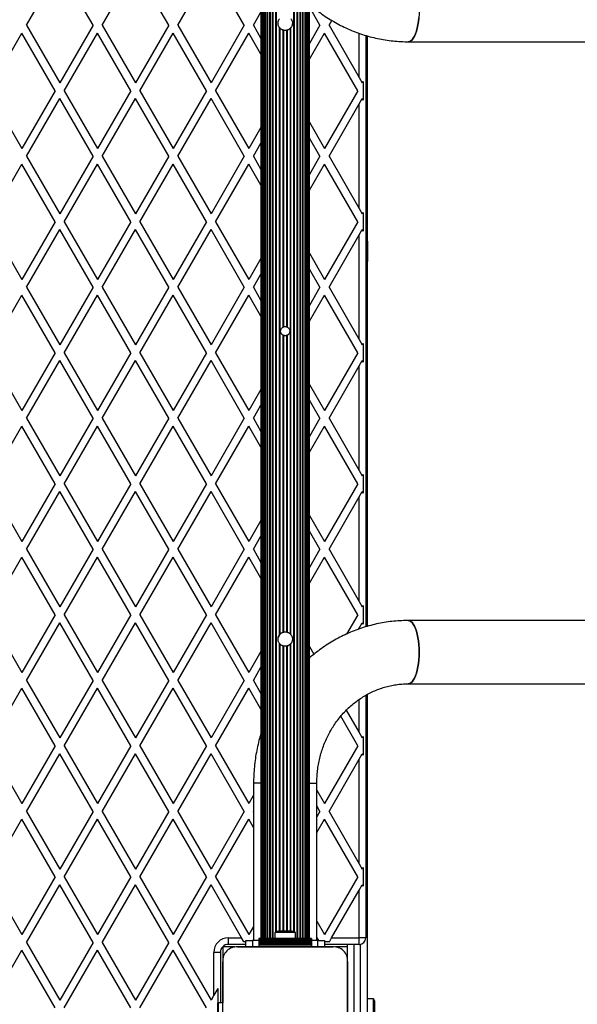
# Model space of a CAD drawing. Units: millimetres. Extents: x 1509 to 16517, y 650 to 13609.
# Drawn here: x 11079 to 11505, y 9265 to 10017 of the extents above; entities that cross this region are included whole.
import ezdxf

# ---------------------------------------------------------------- set-up
doc = ezdxf.new("R2010")
doc.units = ezdxf.units.MM

msp = doc.modelspace()

# ---------------------------------------------------------------- linework, layer by layer
at = {"color": 7, "linetype": 'Continuous', "lineweight": 25, "ltscale": 50}
for p, q in [((11263.28, 10242.36), (11263.28, 9315.36)), ((11263.49, 10242.36), (11263.49, 9315.36)), ((11264.12, 10242.36), (11264.12, 9315.36)), ((11265.14, 10242.36), (11265.14, 9315.36)), ((11266.54, 10242.36), (11266.54, 9315.36)), ((11268.29, 10242.36), (11268.29, 9315.36)), ((11270.33, 10242.36), (11270.33, 9315.36)), ((11293.23, 9315.36), (11293.23, 10242.36)), ((11295.27, 9315.36), (11295.27, 10242.36)), ((11297.01, 9315.36), (11297.01, 10242.36)), ((11298.42, 9315.36), (11298.42, 10242.36)), ((11299.44, 9315.36), (11299.44, 10242.36)), ((11300.07, 9315.36), (11300.07, 10242.36)), ((11300.28, 9315.36), (11300.28, 10242.36)), ((11084.29, 10012.36), (11109.69, 10056.36)), ((11135.09, 10012.36), (11109.69, 10056.36)), ((11142.02, 10012.36), (11167.42, 10056.36)), ((11192.83, 10012.36), (11167.42, 10056.36)), ((11199.76, 10012.36), (11225.16, 10056.36)), ((11250.56, 10012.36), (11225.16, 10056.36)), ((11308.3, 10012.36), (11300.28, 10026.25)), ((11257.49, 10012.36), (11263.28, 10022.39)), ((11084.29, 10012.36), (11109.69, 9968.36)), ((11135.09, 10012.36), (11109.69, 9968.36)), ((11142.02, 10012.36), (11167.42, 9968.36)), ((11192.83, 10012.36), (11167.42, 9968.36)), ((11199.76, 10012.36), (11225.16, 9968.36)), ((11250.56, 10012.36), (11225.16, 9968.36)), ((11257.49, 10012.36), (11263.28, 10002.33)), ((11277.36, 9547.13), (11277.36, 10010.59)), ((11277.83, 9547.69), (11277.83, 10010.03)), ((11285.72, 9547.69), (11285.72, 10010.03)), ((11286.2, 9547.13), (11286.2, 10010.59)), ((11308.3, 10012.36), (11300.28, 9998.47)), ((11315.23, 10012.36), (11317.32, 10015.99)), ((11315.23, 10012.36), (11338.28, 9972.43)), ((11055.42, 9962.36), (11080.82, 10006.36)), ((11106.23, 9962.36), (11080.82, 10006.36)), ((11113.15, 9962.36), (11138.56, 10006.36)), ((11163.96, 9962.36), (11138.56, 10006.36)), ((11170.89, 9962.36), (11196.29, 10006.36)), ((11221.7, 9962.36), (11196.29, 10006.36)), ((11228.62, 9962.36), (11254.03, 10006.36)), ((11263.28, 9990.33), (11254.03, 10006.36)), ((11280.13, 9781.95), (11280.13, 10008.61)), ((11280.62, 9782.16), (11280.62, 10008.48)), ((11282.94, 9782.16), (11282.94, 10008.48)), ((11283.43, 9781.95), (11283.43, 10008.61)), ((11300.28, 9986.47), (11311.76, 10006.36)), ((11337.17, 9962.36), (11311.76, 10006.36)), ((11343.28, 10004.5), (11343.28, 9553.22)), ((11344.28, 10004.21), (11344.28, 9553.5)), ((11375.75, 9999.71), (14332.89, 9999.71)), ((11338.28, 9972.43), (11340.63, 9968.36)), ((11341.28, 9969.49), (11340.63, 9968.36)), ((11341.28, 9969.49), (11341.28, 9955.23)), ((11055.42, 9962.36), (11080.82, 9918.36)), ((11106.23, 9962.36), (11080.82, 9918.36)), ((11113.15, 9962.36), (11138.56, 9918.36)), ((11163.96, 9962.36), (11138.56, 9918.36)), ((11170.89, 9962.36), (11196.29, 9918.36)), ((11221.7, 9962.36), (11196.29, 9918.36)), ((11228.62, 9962.36), (11254.03, 9918.36)), ((11337.17, 9962.36), (11311.76, 9918.36)), ((11084.29, 9912.36), (11109.69, 9956.36)), ((11135.09, 9912.36), (11109.69, 9956.36)), ((11142.02, 9912.36), (11167.42, 9956.36)), ((11192.83, 9912.36), (11167.42, 9956.36)), ((11199.76, 9912.36), (11225.16, 9956.36)), ((11250.56, 9912.36), (11225.16, 9956.36)), ((11315.23, 9912.36), (11338.28, 9952.29)), ((11338.28, 9952.29), (11340.63, 9956.36)), ((11338.28, 9872.43), (11338.28, 9952.29)), ((11341.28, 9955.23), (11340.63, 9956.36)), ((11263.28, 9934.39), (11254.03, 9918.36)), ((11300.28, 9938.25), (11311.76, 9918.36)), ((11257.49, 9912.36), (11263.28, 9922.39)), ((11308.3, 9912.36), (11300.28, 9926.25)), ((11084.29, 9912.36), (11109.69, 9868.36)), ((11135.09, 9912.36), (11109.69, 9868.36)), ((11142.02, 9912.36), (11167.42, 9868.36)), ((11192.83, 9912.36), (11167.42, 9868.36)), ((11199.76, 9912.36), (11225.16, 9868.36)), ((11250.56, 9912.36), (11225.16, 9868.36)), ((11257.49, 9912.36), (11263.28, 9902.33)), ((11308.3, 9912.36), (11300.28, 9898.47)), ((11315.23, 9912.36), (11338.28, 9872.43)), ((11055.42, 9862.36), (11080.82, 9906.36)), ((11106.23, 9862.36), (11080.82, 9906.36)), ((11113.15, 9862.36), (11138.56, 9906.36)), ((11163.96, 9862.36), (11138.56, 9906.36)), ((11170.89, 9862.36), (11196.29, 9906.36)), ((11221.7, 9862.36), (11196.29, 9906.36)), ((11228.62, 9862.36), (11254.03, 9906.36)), ((11263.28, 9890.33), (11254.03, 9906.36)), ((11300.28, 9886.47), (11311.76, 9906.36)), ((11337.17, 9862.36), (11311.76, 9906.36)), ((11338.28, 9872.43), (11340.63, 9868.36)), ((11341.28, 9869.49), (11340.63, 9868.36)), ((11341.28, 9869.49), (11341.28, 9855.23)), ((11055.42, 9862.36), (11080.82, 9818.36)), ((11106.23, 9862.36), (11080.82, 9818.36)), ((11113.15, 9862.36), (11138.56, 9818.36)), ((11163.96, 9862.36), (11138.56, 9818.36)), ((11170.89, 9862.36), (11196.29, 9818.36)), ((11221.7, 9862.36), (11196.29, 9818.36)), ((11228.62, 9862.36), (11254.03, 9818.36)), ((11337.17, 9862.36), (11311.76, 9818.36)), ((11084.29, 9812.36), (11109.69, 9856.36)), ((11135.09, 9812.36), (11109.69, 9856.36)), ((11142.02, 9812.36), (11167.42, 9856.36)), ((11192.83, 9812.36), (11167.42, 9856.36)), ((11199.76, 9812.36), (11225.16, 9856.36)), ((11250.56, 9812.36), (11225.16, 9856.36)), ((11315.23, 9812.36), (11338.28, 9852.29)), ((11338.28, 9852.29), (11340.63, 9856.36)), ((11338.28, 9772.43), (11338.28, 9852.29)), ((11341.28, 9855.23), (11340.63, 9856.36)), ((11344.98, 9847.36), (11344.28, 9848.06)), ((11344.98, 9836.99), (11344.98, 9847.36)), ((11300.28, 9838.25), (11311.76, 9818.36)), ((11344.98, 9832.36), (11344.98, 9836.99)), ((11263.28, 9834.39), (11254.03, 9818.36)), ((11344.28, 9831.66), (11344.98, 9832.36)), ((11257.49, 9812.36), (11263.28, 9822.39)), ((11308.3, 9812.36), (11300.28, 9826.25)), ((11084.29, 9812.36), (11109.69, 9768.36)), ((11135.09, 9812.36), (11109.69, 9768.36)), ((11142.02, 9812.36), (11167.42, 9768.36)), ((11192.83, 9812.36), (11167.42, 9768.36)), ((11199.76, 9812.36), (11225.16, 9768.36)), ((11250.56, 9812.36), (11225.16, 9768.36)), ((11257.49, 9812.36), (11263.28, 9802.33)), ((11308.3, 9812.36), (11300.28, 9798.47)), ((11315.23, 9812.36), (11338.28, 9772.43)), ((11055.42, 9762.36), (11080.82, 9806.36)), ((11106.23, 9762.36), (11080.82, 9806.36)), ((11113.15, 9762.36), (11138.56, 9806.36)), ((11163.96, 9762.36), (11138.56, 9806.36)), ((11170.89, 9762.36), (11196.29, 9806.36)), ((11221.7, 9762.36), (11196.29, 9806.36)), ((11228.62, 9762.36), (11254.03, 9806.36)), ((11263.28, 9790.33), (11254.03, 9806.36)), ((11300.28, 9786.47), (11311.76, 9806.36)), ((11337.17, 9762.36), (11311.76, 9806.36)), ((11280.13, 9549.11), (11280.13, 9775.77)), ((11280.62, 9549.24), (11280.62, 9775.56)), ((11282.94, 9549.24), (11282.94, 9775.56)), ((11283.43, 9549.11), (11283.43, 9775.77)), ((11338.28, 9772.43), (11340.63, 9768.36)), ((11341.28, 9769.49), (11340.63, 9768.36)), ((11341.28, 9769.49), (11341.28, 9755.23)), ((11055.42, 9762.36), (11080.82, 9718.36)), ((11106.23, 9762.36), (11080.82, 9718.36)), ((11113.15, 9762.36), (11138.56, 9718.36)), ((11163.96, 9762.36), (11138.56, 9718.36)), ((11170.89, 9762.36), (11196.29, 9718.36)), ((11221.7, 9762.36), (11196.29, 9718.36)), ((11228.62, 9762.36), (11254.03, 9718.36)), ((11337.17, 9762.36), (11311.76, 9718.36)), ((11084.29, 9712.36), (11109.69, 9756.36)), ((11135.09, 9712.36), (11109.69, 9756.36)), ((11142.02, 9712.36), (11167.42, 9756.36)), ((11192.83, 9712.36), (11167.42, 9756.36)), ((11199.76, 9712.36), (11225.16, 9756.36)), ((11250.56, 9712.36), (11225.16, 9756.36)), ((11338.28, 9752.29), (11340.63, 9756.36)), ((11341.28, 9755.23), (11340.63, 9756.36)), ((11315.23, 9712.36), (11338.28, 9752.29)), ((11338.28, 9672.43), (11338.28, 9752.29)), ((11263.28, 9734.39), (11254.03, 9718.36)), ((11300.28, 9738.25), (11311.76, 9718.36)), ((11308.3, 9712.36), (11300.28, 9726.25)), ((11257.49, 9712.36), (11263.28, 9722.39)), ((11084.29, 9712.36), (11109.69, 9668.36)), ((11135.09, 9712.36), (11109.69, 9668.36)), ((11142.02, 9712.36), (11167.42, 9668.36)), ((11192.83, 9712.36), (11167.42, 9668.36)), ((11199.76, 9712.36), (11225.16, 9668.36)), ((11250.56, 9712.36), (11225.16, 9668.36)), ((11257.49, 9712.36), (11263.28, 9702.33)), ((11308.3, 9712.36), (11300.28, 9698.47)), ((11315.23, 9712.36), (11338.28, 9672.43)), ((11055.42, 9662.36), (11080.82, 9706.36)), ((11106.23, 9662.36), (11080.82, 9706.36)), ((11113.15, 9662.36), (11138.56, 9706.36)), ((11163.96, 9662.36), (11138.56, 9706.36)), ((11170.89, 9662.36), (11196.29, 9706.36)), ((11221.7, 9662.36), (11196.29, 9706.36)), ((11228.62, 9662.36), (11254.03, 9706.36)), ((11263.28, 9690.33), (11254.03, 9706.36)), ((11300.28, 9686.47), (11311.76, 9706.36)), ((11337.17, 9662.36), (11311.76, 9706.36)), ((11338.28, 9672.43), (11340.63, 9668.36)), ((11341.28, 9669.49), (11340.63, 9668.36)), ((11341.28, 9669.49), (11341.28, 9655.23)), ((11055.42, 9662.36), (11080.82, 9618.36)), ((11106.23, 9662.36), (11080.82, 9618.36)), ((11084.29, 9612.36), (11109.69, 9656.36)), ((11135.09, 9612.36), (11109.69, 9656.36)), ((11113.15, 9662.36), (11138.56, 9618.36)), ((11163.96, 9662.36), (11138.56, 9618.36)), ((11142.02, 9612.36), (11167.42, 9656.36)), ((11192.83, 9612.36), (11167.42, 9656.36)), ((11170.89, 9662.36), (11196.29, 9618.36)), ((11221.7, 9662.36), (11196.29, 9618.36)), ((11199.76, 9612.36), (11225.16, 9656.36)), ((11250.56, 9612.36), (11225.16, 9656.36)), ((11228.62, 9662.36), (11254.03, 9618.36)), ((11337.17, 9662.36), (11311.76, 9618.36)), ((11338.28, 9652.29), (11340.63, 9656.36)), ((11341.28, 9655.23), (11340.63, 9656.36)), ((11315.23, 9612.36), (11338.28, 9652.29)), ((11338.28, 9572.43), (11338.28, 9652.29)), ((11263.28, 9634.39), (11254.03, 9618.36)), ((11300.28, 9638.25), (11311.76, 9618.36)), ((11308.3, 9612.36), (11300.28, 9626.25)), ((11257.49, 9612.36), (11263.28, 9622.39)), ((11084.29, 9612.36), (11109.69, 9568.36)), ((11135.09, 9612.36), (11109.69, 9568.36)), ((11142.02, 9612.36), (11167.42, 9568.36)), ((11192.83, 9612.36), (11167.42, 9568.36)), ((11199.76, 9612.36), (11225.16, 9568.36)), ((11250.56, 9612.36), (11225.16, 9568.36)), ((11257.49, 9612.36), (11263.28, 9602.33)), ((11308.3, 9612.36), (11300.28, 9598.47)), ((11315.23, 9612.36), (11338.28, 9572.43)), ((11055.42, 9562.36), (11080.82, 9606.36)), ((11106.23, 9562.36), (11080.82, 9606.36)), ((11113.15, 9562.36), (11138.56, 9606.36)), ((11163.96, 9562.36), (11138.56, 9606.36)), ((11170.89, 9562.36), (11196.29, 9606.36)), ((11221.7, 9562.36), (11196.29, 9606.36)), ((11228.62, 9562.36), (11254.03, 9606.36)), ((11263.28, 9590.33), (11254.03, 9606.36)), ((11300.28, 9586.47), (11311.76, 9606.36)), ((11337.17, 9562.36), (11311.76, 9606.36)), ((11338.28, 9572.43), (11340.63, 9568.36)), ((11341.28, 9569.49), (11340.63, 9568.36)), ((11341.28, 9569.49), (11341.28, 9555.23)), ((11055.42, 9562.36), (11080.82, 9518.36)), ((11106.23, 9562.36), (11080.82, 9518.36)), ((11113.15, 9562.36), (11138.56, 9518.36)), ((11163.96, 9562.36), (11138.56, 9518.36)), ((11170.89, 9562.36), (11196.29, 9518.36)), ((11221.7, 9562.36), (11196.29, 9518.36)), ((11228.62, 9562.36), (11254.03, 9518.36)), ((11337.17, 9562.36), (11328.7, 9547.7)), ((11084.29, 9512.36), (11109.69, 9556.36)), ((11135.09, 9512.36), (11109.69, 9556.36)), ((11142.02, 9512.36), (11167.42, 9556.36)), ((11192.83, 9512.36), (11167.42, 9556.36)), ((11199.76, 9512.36), (11225.16, 9556.36)), ((11250.56, 9512.36), (11225.16, 9556.36)), ((11337.77, 9551.41), (11338.28, 9552.29)), ((11338.28, 9552.29), (11340.63, 9556.36)), ((11341.28, 9555.23), (11340.63, 9556.36)), ((14332.89, 9558.01), (11375.75, 9558.01)), ((11276.57, 9545.41), (11277.89, 9547.69)), ((11300.28, 9538.25), (11303.75, 9532.24)), ((11263.28, 9534.39), (11254.03, 9518.36)), ((11257.49, 9512.36), (11263.28, 9522.39)), ((11055.42, 9462.36), (11080.82, 9506.36)), ((11106.23, 9462.36), (11080.82, 9506.36)), ((11084.29, 9512.36), (11109.69, 9468.36)), ((11135.09, 9512.36), (11109.69, 9468.36)), ((11113.15, 9462.36), (11138.56, 9506.36)), ((11163.96, 9462.36), (11138.56, 9506.36)), ((11142.02, 9512.36), (11167.42, 9468.36)), ((11192.83, 9512.36), (11167.42, 9468.36)), ((11170.89, 9462.36), (11196.29, 9506.36)), ((11221.7, 9462.36), (11196.29, 9506.36)), ((11199.76, 9512.36), (11225.16, 9468.36)), ((11250.56, 9512.36), (11225.16, 9468.36)), ((11228.62, 9462.36), (11254.03, 9506.36)), ((11263.28, 9490.33), (11254.03, 9506.36)), ((11257.49, 9512.36), (11263.28, 9502.33)), ((11375.75, 9509.71), (14332.89, 9509.71)), ((11343.28, 9500.95), (11343.28, 9315.86)), ((11344.28, 9501.53), (11344.28, 9021.19)), ((11337.17, 9462.36), (11324.15, 9484.91)), ((11328.4, 9489.53), (11338.28, 9472.43)), ((11338.28, 9472.43), (11340.63, 9468.36)), ((11341.28, 9469.49), (11340.63, 9468.36)), ((11341.28, 9469.49), (11341.28, 9455.23)), ((11055.42, 9462.36), (11080.82, 9418.36)), ((11106.23, 9462.36), (11080.82, 9418.36)), ((11113.15, 9462.36), (11138.56, 9418.36)), ((11163.96, 9462.36), (11138.56, 9418.36)), ((11170.89, 9462.36), (11196.29, 9418.36)), ((11221.7, 9462.36), (11196.29, 9418.36)), ((11228.62, 9462.36), (11254.03, 9418.36)), ((11337.17, 9462.36), (11311.76, 9418.36)), ((11084.29, 9412.36), (11109.69, 9456.36)), ((11135.09, 9412.36), (11109.69, 9456.36)), ((11142.02, 9412.36), (11167.42, 9456.36)), ((11192.83, 9412.36), (11167.42, 9456.36)), ((11199.76, 9412.36), (11225.16, 9456.36)), ((11250.56, 9412.36), (11225.16, 9456.36)), ((11338.28, 9452.29), (11340.63, 9456.36)), ((11341.28, 9455.23), (11340.63, 9456.36)), ((11315.23, 9412.36), (11338.28, 9452.29)), ((11338.28, 9372.43), (11338.28, 9452.29)), ((11257.63, 9433.86), (11257.63, 9313.86)), ((11305.93, 9313.86), (11305.93, 9433.86)), ((11257.63, 9424.6), (11254.03, 9418.36)), ((11305.93, 9428.46), (11311.76, 9418.36)), ((11308.3, 9412.36), (11305.93, 9416.46)), ((11084.29, 9412.36), (11109.69, 9368.36)), ((11135.09, 9412.36), (11109.69, 9368.36)), ((11142.02, 9412.36), (11167.42, 9368.36)), ((11192.83, 9412.36), (11167.42, 9368.36)), ((11199.76, 9412.36), (11225.16, 9368.36)), ((11250.56, 9412.36), (11225.16, 9368.36)), ((11257.49, 9412.36), (11257.63, 9412.6)), ((11257.49, 9412.36), (11257.63, 9412.12)), ((11308.3, 9412.36), (11305.93, 9408.26)), ((11315.23, 9412.36), (11338.28, 9372.43)), ((11055.42, 9362.36), (11080.82, 9406.36)), ((11106.23, 9362.36), (11080.82, 9406.36)), ((11113.15, 9362.36), (11138.56, 9406.36)), ((11163.96, 9362.36), (11138.56, 9406.36)), ((11170.89, 9362.36), (11196.29, 9406.36)), ((11221.7, 9362.36), (11196.29, 9406.36)), ((11228.62, 9362.36), (11254.03, 9406.36)), ((11257.63, 9400.12), (11254.03, 9406.36)), ((11305.93, 9396.26), (11311.76, 9406.36)), ((11337.17, 9362.36), (11311.76, 9406.36)), ((11338.28, 9372.43), (11340.63, 9368.36)), ((11341.28, 9369.49), (11340.63, 9368.36)), ((11341.28, 9369.49), (11341.28, 9355.23)), ((11055.42, 9362.36), (11080.82, 9318.36)), ((11106.23, 9362.36), (11080.82, 9318.36)), ((11084.29, 9312.36), (11109.69, 9356.36)), ((11135.09, 9312.36), (11109.69, 9356.36)), ((11113.15, 9362.36), (11138.56, 9318.36)), ((11163.96, 9362.36), (11138.56, 9318.36)), ((11142.02, 9312.36), (11167.42, 9356.36)), ((11192.83, 9312.36), (11167.42, 9356.36)), ((11170.89, 9362.36), (11196.29, 9318.36)), ((11221.7, 9362.36), (11196.29, 9318.36)), ((11199.76, 9312.36), (11225.16, 9356.36)), ((11248.54, 9315.86), (11225.16, 9356.36)), ((11228.62, 9362.36), (11254.03, 9318.36)), ((11337.17, 9362.36), (11311.76, 9318.36)), ((11338.28, 9352.29), (11340.63, 9356.36)), ((11341.28, 9355.23), (11340.63, 9356.36)), ((11317.25, 9315.86), (11338.28, 9352.29)), ((11338.28, 9315.86), (11338.28, 9352.29)), ((11305.93, 9328.46), (11311.76, 9318.36)), ((11257.63, 9324.6), (11254.03, 9318.36)), ((11273.88, 9319.86), (11273.88, 9315.36)), ((11289.68, 9319.86), (11273.88, 9319.86)), ((11286.78, 9320.86), (11276.78, 9320.86)), ((11289.68, 9315.36), (11289.68, 9319.86)), ((11084.29, 9312.36), (11109.69, 9268.36)), ((11135.09, 9312.36), (11109.69, 9268.36)), ((11142.02, 9312.36), (11167.42, 9268.36)), ((11192.83, 9312.36), (11167.42, 9268.36)), ((11199.76, 9312.36), (11225.16, 9268.36)), ((11238.38, 9310.86), (11238.38, 9315.86)), ((11238.38, 9315.86), (11248.54, 9315.86)), ((11251.78, 9310.86), (11238.38, 9310.86)), ((11250.27, 9312.86), (11248.54, 9315.86)), ((11251.78, 9312.86), (11250.27, 9312.86)), ((11251.78, 9308.86), (11251.78, 9313.86)), ((11251.78, 9313.86), (11256.78, 9313.86)), ((11256.78, 9313.86), (11256.78, 9308.86)), ((11261.78, 9313.86), (11256.78, 9313.86)), ((11301.78, 9315.36), (11261.78, 9315.36)), ((11261.78, 9315.36), (11261.78, 9315.1)), ((11301.78, 9315.1), (11261.78, 9315.1)), ((11261.78, 9315.1), (11261.78, 9314.19)), ((11301.78, 9314.19), (11261.78, 9314.19)), ((11261.78, 9314.19), (11261.78, 9314.12)), ((11301.78, 9314.12), (11261.78, 9314.12)), ((11261.78, 9314.12), (11261.78, 9313.21)), ((11301.78, 9313.21), (11261.78, 9313.21)), ((11261.78, 9313.21), (11261.78, 9313.14)), ((11301.78, 9313.14), (11261.78, 9313.14)), ((11261.78, 9313.14), (11261.78, 9312.23)), ((11301.78, 9312.23), (11261.78, 9312.23)), ((11261.78, 9312.23), (11261.78, 9312.16)), ((11301.78, 9312.16), (11261.78, 9312.16)), ((11261.78, 9312.16), (11261.78, 9311.35)), ((11301.78, 9311.35), (11261.78, 9311.35)), ((11261.78, 9311.35), (11261.78, 9311.12)), ((11301.78, 9311.12), (11261.78, 9311.12)), ((11261.78, 9311.12), (11261.78, 9310.21)), ((11301.78, 9315.36), (11301.78, 9315.1)), ((11301.78, 9315.1), (11301.78, 9314.19)), ((11301.78, 9314.19), (11301.78, 9314.12)), ((11301.78, 9314.12), (11301.78, 9313.21)), ((11306.78, 9313.86), (11301.78, 9313.86)), ((11301.78, 9313.21), (11301.78, 9313.14)), ((11301.78, 9313.14), (11301.78, 9312.23)), ((11301.78, 9312.23), (11301.78, 9312.16)), ((11301.78, 9312.16), (11301.78, 9311.35)), ((11301.78, 9311.35), (11301.78, 9311.12)), ((11301.78, 9311.12), (11301.78, 9310.21)), ((11306.28, 9315.86), (11305.93, 9316.46)), ((11307.43, 9313.86), (11306.28, 9315.86)), ((11306.78, 9308.86), (11306.78, 9313.86)), ((11306.78, 9313.86), (11311.78, 9313.86)), ((11311.78, 9313.86), (11311.78, 9308.86)), ((11315.51, 9312.86), (11311.78, 9312.86)), ((11338.28, 9310.86), (11311.78, 9310.86)), ((11315.51, 9312.86), (11317.25, 9315.86)), ((11317.25, 9315.86), (11338.28, 9315.86)), ((11329.28, 9299.72), (11329.28, 9310.86)), ((11343.28, 9315.86), (11338.28, 9315.86)), ((11338.28, 9310.86), (11338.28, 9315.86)), ((11055.42, 9262.36), (11080.82, 9306.36)), ((11106.23, 9262.36), (11080.82, 9306.36)), ((11113.15, 9262.36), (11138.56, 9306.36)), ((11163.96, 9262.36), (11138.56, 9306.36)), ((11170.89, 9262.36), (11196.29, 9306.36)), ((11221.7, 9262.36), (11196.29, 9306.36)), ((11227.28, 9272.03), (11227.28, 9304.76)), ((11232.28, 9304.76), (11227.28, 9304.76)), ((11232.28, 9304.76), (11232.28, 9266.36)), ((11234.28, 9308.86), (11234.28, 9299.8)), ((11243.43, 9308.86), (11234.28, 9308.86)), ((11251.78, 9308.86), (11245.41, 9308.86)), ((11245.42, 9308.86), (11318.14, 9308.86)), ((11256.78, 9308.86), (11251.78, 9308.86)), ((11261.78, 9308.86), (11256.78, 9308.86)), ((11301.78, 9310.21), (11261.78, 9310.21)), ((11261.78, 9310.21), (11261.78, 9308.86)), ((11301.78, 9308.86), (11261.78, 9308.86)), ((11274.78, 9308.86), (11274.78, 9308.86)), ((11277.78, 9308.86), (11277.78, 9308.86)), ((11285.78, 9308.86), (11285.78, 9308.86)), ((11301.78, 9310.21), (11301.78, 9308.86)), ((11306.78, 9308.86), (11301.78, 9308.86)), ((11311.78, 9308.86), (11306.78, 9308.86)), ((11318.14, 9308.86), (11311.78, 9308.86)), ((11329.28, 9308.86), (11320.14, 9308.86)), ((11234.28, 9297.62), (11234.28, 9266.36)), ((11234.28, 9225), (11234.28, 9297.61)), ((11329.28, 9225), (11329.28, 9297.72)), ((11329.28, 9297.72), (11329.28, 9225)), ((11230.28, 9277.23), (11227.28, 9272.03)), ((11230.28, 9277.23), (11230.28, 9266.36)), ((11227.28, 9272.03), (11225.16, 9268.36)), ((11230.07, 9266.36), (11230.07, 9256.36)), ((11230.07, 9266.36), (11230.5, 9266.36)), ((11230.5, 9266.36), (11230.5, 9256.36)), ((11234.28, 9266.36), (11230.5, 9266.36)), ((11349.28, 9269.26), (11344.28, 9269.26)), ((11349.28, 9253.46), (11349.28, 9269.26)), ((11350.28, 9256.36), (11350.28, 9266.36))]:
    msp.add_line(p, q, dxfattribs=at)
at = {"color": 8, "linetype": 'Continuous', "lineweight": 25, "ltscale": 50}
for p, q in [((11265.13, 9315.36), (11265.13, 10242.36)), ((11266.37, 9315.36), (11266.37, 10242.36)), ((11267.99, 9315.36), (11267.99, 10242.36)), ((11269.95, 9315.36), (11269.95, 10242.36)), ((11272.21, 9315.36), (11272.21, 10242.36)), ((11272.63, 9315.36), (11272.63, 10242.36)), ((11290.93, 9315.36), (11290.93, 10242.36)), ((11291.35, 9315.36), (11291.35, 10242.36)), ((11293.6, 9315.36), (11293.6, 10242.36)), ((11295.56, 9315.36), (11295.56, 10242.36)), ((11297.19, 9315.36), (11297.19, 10242.36)), ((11298.43, 9315.36), (11298.43, 10242.36)), ((11274.69, 9320.37), (11274.69, 10237.35)), ((11275.15, 9320.57), (11275.15, 10237.15)), ((11288.41, 9320.57), (11288.41, 10237.15)), ((11288.86, 9320.37), (11288.86, 10237.35)), ((11338.28, 9972.43), (11338.28, 10006.13)), ((11338.28, 9551.58), (11338.28, 9552.29)), ((11277.36, 9320.86), (11277.36, 9540.59)), ((11277.83, 9320.86), (11277.83, 9540.03)), ((11280.13, 9320.86), (11280.13, 9538.61)), ((11280.62, 9320.86), (11280.62, 9538.48)), ((11282.94, 9320.86), (11282.94, 9538.48)), ((11283.43, 9320.86), (11283.43, 9538.61)), ((11285.72, 9320.86), (11285.72, 9540.03)), ((11286.2, 9320.86), (11286.2, 9540.59)), ((11338.28, 9472.43), (11338.28, 9497.81)), ((11263.28, 9433.86), (11257.63, 9433.86)), ((11300.28, 9433.86), (11305.93, 9433.86)), ((11305.93, 9315.86), (11306.28, 9315.86)), ((11334.28, 9310.86), (11334.28, 9213.86)), ((11339.28, 9213.76), (11339.28, 9310.96))]:
    msp.add_line(p, q, dxfattribs=at)
at = {"color": 7, "linetype": 'Continuous', "lineweight": 25, "ltscale": 50, "flags": 128}
for points in [[(11384.01, 10023.86), (11383.95, 10020.95), (11383.77, 10018.08), (11383.47, 10015.3), (11383.06, 10012.64), (11382.55, 10010.14), (11381.93, 10007.85), (11381.23, 10005.78), (11380.44, 10003.98), (11379.59, 10002.48), (11378.68, 10001.28), (11377.73, 10000.41), (11376.74, 9999.89), (11375.75, 9999.71)], [(11375.75, 9999.71), (11376.74, 9999.89), (11377.73, 10000.41), (11378.68, 10001.28), (11379.59, 10002.48), (11380.44, 10003.98), (11381.23, 10005.78), (11381.93, 10007.85), (11382.55, 10010.14), (11383.06, 10012.64), (11383.47, 10015.3), (11383.77, 10018.08)], [(11375.75, 9558.01), (11376.74, 9557.83), (11377.73, 9557.31), (11378.68, 9556.44), (11379.59, 9555.24), (11380.44, 9553.74), (11381.23, 9551.94), (11381.93, 9549.87), (11382.55, 9547.58), (11383.06, 9545.08), (11383.47, 9542.42), (11383.77, 9539.64), (11383.95, 9536.77), (11384.01, 9533.86), (11383.95, 9530.95), (11383.77, 9528.08), (11383.47, 9525.3), (11383.06, 9522.64), (11382.55, 9520.14), (11381.93, 9517.85), (11381.23, 9515.78), (11380.44, 9513.98), (11379.59, 9512.48), (11378.68, 9511.28), (11377.73, 9510.41), (11376.74, 9509.89), (11375.75, 9509.71)], [(11384.01, 9533.86), (11383.95, 9536.77), (11383.77, 9539.64), (11383.47, 9542.42), (11383.06, 9545.08), (11382.55, 9547.58), (11381.93, 9549.87), (11381.23, 9551.94), (11380.44, 9553.74), (11379.59, 9555.24), (11378.68, 9556.44), (11377.73, 9557.31), (11376.74, 9557.83), (11375.75, 9558.01)], [(11375.75, 9509.71), (11376.74, 9509.89), (11377.73, 9510.41), (11378.68, 9511.28), (11379.59, 9512.48), (11380.44, 9513.98), (11381.23, 9515.78), (11381.93, 9517.85), (11382.55, 9520.14), (11383.06, 9522.64), (11383.47, 9525.3), (11383.77, 9528.08), (11383.95, 9530.95), (11384.01, 9533.86)]]:
    msp.add_lwpolyline(points, dxfattribs=at)
at = {"color": 7, "linetype": 'Continuous', "lineweight": 25, "ltscale": 2500}
for centre, radius, start, end in [((11276.78, 9316.15), 4.7, 90, 128.05121), ((11286.78, 9316.15), 4.7, 51.94879, 90), ((11238.38, 9304.76), 11.1, 90, 180), ((11238.38, 9304.76), 6.1, 90, 180), ((11338.28, 9315.86), 5, 270, 0), ((11244.42, 9298.71), 10.2, 84.40256, 186.15956), ((11319.14, 9298.72), 10.19, 354.38132, 95.61868), ((11345.57, 9266.36), 4.71, 0, 38.05121)]:
    msp.add_arc(centre, radius, start, end, dxfattribs=at)
at = {"color": 7, "linetype": 'Continuous', "lineweight": 25, "ltscale": 50}
for points, knots in [([(11300.28, 10028.38), (11300.67, 10028.03), (11302.56, 10026.32), (11306.16, 10023.48), (11311.07, 10019.9), (11316.16, 10016.6), (11321.4, 10013.57), (11326.77, 10010.82), (11332.27, 10008.36), (11337.88, 10006.2), (11343.58, 10004.34), (11349.36, 10002.79), (11355.21, 10001.55), (11361.11, 10000.61), (11367.05, 10000), (11371.93, 9999.74), (11374.84, 9999.72), (11375.75, 9999.71)], [0, 0, 0, 0, 0.018719, 0.091945, 0.165115, 0.238228, 0.311284, 0.384284, 0.457228, 0.53012, 0.602963, 0.675762, 0.748519, 0.821243, 0.893937, 0.96661, 1, 1, 1, 1]), ([(11277.36, 10010.59), (11277.22, 10010.79), (11276.86, 10011.32), (11276.37, 10012.52), (11276.18, 10014.17), (11276.53, 10015.68), (11277.02, 10016.65), (11277.27, 10017), (11277.36, 10017.13)], [0, 0, 0, 0, 0.110238, 0.281807, 0.542877, 0.803943, 0.927767, 1, 1, 1, 1]), ([(11286.2, 10017.13), (11286.32, 10016.95), (11286.68, 10016.44), (11287.18, 10015.23), (11287.35, 10013.75), (11287.1, 10012.27), (11286.66, 10011.25), (11286.3, 10010.74), (11286.2, 10010.59)], [0, 0, 0, 0, 0.096168, 0.281352, 0.54238, 0.718426, 0.919254, 1, 1, 1, 1]), ([(11277.83, 10010.03), (11277.83, 10010.03), (11277.81, 10010.05), (11277.75, 10010.12), (11277.64, 10010.24), (11277.49, 10010.41), (11277.4, 10010.53), (11277.36, 10010.59)], [0, 0, 0, 0, 0.044469, 0.193642, 0.407476, 0.7066, 1, 1, 1, 1]), ([(11280.13, 10008.61), (11280.04, 10008.64), (11279.84, 10008.71), (11279.48, 10008.86), (11279.01, 10009.1), (11278.52, 10009.42), (11278.09, 10009.77), (11277.9, 10009.96), (11277.84, 10010.03), (11277.83, 10010.03)], [0, 0, 0, 0, 0.117635, 0.26914, 0.39889, 0.630051, 0.835549, 0.998713, 1, 1, 1, 1]), ([(11285.72, 10010.03), (11285.67, 10009.98), (11285.53, 10009.83), (11285.17, 10009.52), (11284.77, 10009.24), (11284.37, 10009), (11283.98, 10008.81), (11283.63, 10008.68), (11283.47, 10008.63), (11283.43, 10008.61)], [0, 0, 0, 0, 0.112791, 0.318669, 0.527626, 0.601727, 0.773955, 0.946838, 1, 1, 1, 1]), ([(11286.2, 10010.59), (11286.18, 10010.57), (11286.12, 10010.48), (11286, 10010.33), (11285.87, 10010.18), (11285.78, 10010.08), (11285.74, 10010.04), (11285.72, 10010.03), (11285.72, 10010.03)], [0, 0, 0, 0, 0.118331, 0.440513, 0.698284, 0.870039, 0.999271, 1, 1, 1, 1]), ([(11280.62, 10008.48), (11280.61, 10008.49), (11280.57, 10008.49), (11280.49, 10008.51), (11280.39, 10008.54), (11280.28, 10008.57), (11280.19, 10008.59), (11280.15, 10008.61), (11280.13, 10008.61)], [0, 0, 0, 0, 0.110117, 0.29219, 0.478496, 0.669991, 0.865532, 1, 1, 1, 1]), ([(11282.94, 10008.48), (11282.93, 10008.48), (11282.84, 10008.46), (11282.61, 10008.42), (11282.2, 10008.37), (11281.76, 10008.35), (11281.32, 10008.37), (11280.9, 10008.43), (11280.71, 10008.46), (11280.62, 10008.48)], [0, 0, 0, 0, 0.011684, 0.18289, 0.357257, 0.500059, 0.668693, 0.837204, 1, 1, 1, 1]), ([(11283.43, 10008.61), (11283.43, 10008.61), (11283.4, 10008.6), (11283.34, 10008.59), (11283.23, 10008.56), (11283.12, 10008.53), (11283.02, 10008.5), (11282.97, 10008.49), (11282.94, 10008.48), (11282.94, 10008.48)], [0, 0, 0, 0, 0.021424, 0.20543, 0.397449, 0.593571, 0.788273, 0.978044, 1, 1, 1, 1]), ([(11280.13, 9775.77), (11280.03, 9775.83), (11279.83, 9775.94), (11279.46, 9776.22), (11278.99, 9776.69), (11278.54, 9777.41), (11278.25, 9778.42), (11278.28, 9779.5), (11278.61, 9780.45), (11279.09, 9781.14), (11279.58, 9781.6), (11279.92, 9781.83), (11280.08, 9781.92), (11280.13, 9781.95)], [0, 0, 0, 0, 0.052897, 0.113216, 0.183716, 0.307992, 0.438233, 0.588267, 0.714564, 0.82878, 0.907501, 0.972121, 1, 1, 1, 1]), ([(11280.13, 9781.95), (11280.13, 9781.95), (11280.16, 9781.96), (11280.22, 9781.99), (11280.32, 9782.04), (11280.44, 9782.09), (11280.55, 9782.14), (11280.6, 9782.15), (11280.62, 9782.16)], [0, 0, 0, 0, 0.0208069, 0.2014201, 0.4021176, 0.6131273, 0.8190468, 1, 1, 1, 1]), ([(11280.62, 9782.16), (11280.69, 9782.19), (11280.86, 9782.24), (11281.24, 9782.33), (11281.58, 9782.36), (11281.91, 9782.36), (11282.23, 9782.34), (11282.64, 9782.26), (11282.85, 9782.19), (11282.94, 9782.16), (11282.94, 9782.16)], [0, 0, 0, 0, 0.128634, 0.305311, 0.478395, 0.500053, 0.663261, 0.826202, 0.996152, 1, 1, 1, 1]), ([(11282.94, 9782.16), (11282.95, 9782.16), (11282.99, 9782.14), (11283.06, 9782.12), (11283.17, 9782.07), (11283.28, 9782.02), (11283.37, 9781.98), (11283.41, 9781.96), (11283.43, 9781.95)], [0, 0, 0, 0, 0.111264, 0.285335, 0.469734, 0.667272, 0.876104, 1, 1, 1, 1]), ([(11283.43, 9781.95), (11283.52, 9781.89), (11283.72, 9781.78), (11284.13, 9781.47), (11284.64, 9780.94), (11285.1, 9780.11), (11285.33, 9779.06), (11285.22, 9777.98), (11284.87, 9777.17), (11284.43, 9776.55), (11284.01, 9776.14), (11283.64, 9775.89), (11283.48, 9775.8), (11283.43, 9775.77)], [0, 0, 0, 0, 0.0521282, 0.1123674, 0.2022779, 0.3350652, 0.4744699, 0.6165439, 0.7459533, 0.816479, 0.907775, 0.9718085, 1, 1, 1, 1]), ([(11280.62, 9775.56), (11280.6, 9775.56), (11280.57, 9775.58), (11280.49, 9775.6), (11280.39, 9775.65), (11280.28, 9775.7), (11280.19, 9775.74), (11280.15, 9775.76), (11280.13, 9775.77)], [0, 0, 0, 0, 0.111264, 0.285335, 0.469734, 0.667272, 0.876104, 1, 1, 1, 1]), ([(11282.94, 9775.56), (11282.87, 9775.53), (11282.7, 9775.48), (11282.32, 9775.39), (11281.98, 9775.36), (11281.65, 9775.36), (11281.33, 9775.38), (11280.92, 9775.46), (11280.71, 9775.53), (11280.62, 9775.56), (11280.62, 9775.56)], [0, 0, 0, 0, 0.128634, 0.305311, 0.478395, 0.500053, 0.663261, 0.826202, 0.996152, 1, 1, 1, 1]), ([(11283.43, 9775.77), (11283.43, 9775.77), (11283.4, 9775.76), (11283.34, 9775.73), (11283.23, 9775.68), (11283.12, 9775.63), (11283.01, 9775.58), (11282.96, 9775.57), (11282.94, 9775.56)], [0, 0, 0, 0, 0.020807, 0.20142, 0.402118, 0.613127, 0.819047, 1, 1, 1, 1]), ([(11375.75, 9558.01), (11374.57, 9558), (11371.4, 9557.97), (11366.26, 9557.66), (11360.33, 9557), (11354.44, 9556.03), (11348.61, 9554.74), (11342.84, 9553.15), (11337.16, 9551.26), (11331.58, 9549.06), (11326.11, 9546.58), (11320.76, 9543.81), (11315.56, 9540.75), (11310.5, 9537.43), (11305.63, 9533.82), (11302.22, 9531.12), (11300.5, 9529.55), (11300.28, 9529.35)], [0, 0, 0, 0, 0.043135, 0.115787, 0.188441, 0.261099, 0.33377, 0.406459, 0.479174, 0.551921, 0.624704, 0.697529, 0.7704, 0.84332, 0.916292, 0.989317, 1, 1, 1, 1]), ([(11277.36, 9540.59), (11277.22, 9540.79), (11276.86, 9541.32), (11276.37, 9542.52), (11276.18, 9544.17), (11276.53, 9545.68), (11277.02, 9546.65), (11277.27, 9547), (11277.36, 9547.13)], [0, 0, 0, 0, 0.110238, 0.281807, 0.542877, 0.803943, 0.927767, 1, 1, 1, 1]), ([(11277.36, 9547.13), (11277.37, 9547.15), (11277.44, 9547.24), (11277.56, 9547.39), (11277.69, 9547.54), (11277.78, 9547.64), (11277.82, 9547.68), (11277.83, 9547.69), (11277.83, 9547.69)], [0, 0, 0, 0, 0.118331, 0.440513, 0.698284, 0.870039, 0.999271, 1, 1, 1, 1]), ([(11277.83, 9547.69), (11277.89, 9547.74), (11278.03, 9547.89), (11278.38, 9548.2), (11278.79, 9548.48), (11279.19, 9548.72), (11279.58, 9548.91), (11279.93, 9549.04), (11280.09, 9549.09), (11280.13, 9549.11)], [0, 0, 0, 0, 0.112791, 0.3186691, 0.5276257, 0.601727, 0.7739551, 0.9468385, 1, 1, 1, 1]), ([(11280.13, 9549.11), (11280.13, 9549.11), (11280.16, 9549.12), (11280.22, 9549.13), (11280.32, 9549.16), (11280.43, 9549.19), (11280.54, 9549.22), (11280.59, 9549.23), (11280.62, 9549.24), (11280.62, 9549.24)], [0, 0, 0, 0, 0.0214245, 0.2054297, 0.3974492, 0.5935711, 0.7882728, 0.9780441, 1, 1, 1, 1]), ([(11280.62, 9549.24), (11280.62, 9549.24), (11280.72, 9549.26), (11280.95, 9549.3), (11281.36, 9549.35), (11281.8, 9549.37), (11282.24, 9549.35), (11282.65, 9549.29), (11282.85, 9549.26), (11282.94, 9549.24)], [0, 0, 0, 0, 0.011684, 0.18289, 0.357257, 0.500059, 0.668693, 0.837204, 1, 1, 1, 1]), ([(11282.94, 9549.24), (11282.95, 9549.23), (11282.99, 9549.23), (11283.06, 9549.21), (11283.17, 9549.18), (11283.27, 9549.15), (11283.37, 9549.13), (11283.41, 9549.11), (11283.43, 9549.11)], [0, 0, 0, 0, 0.110117, 0.29219, 0.478496, 0.669991, 0.865532, 1, 1, 1, 1]), ([(11283.43, 9549.11), (11283.52, 9549.08), (11283.72, 9549.01), (11284.08, 9548.86), (11284.55, 9548.62), (11285.04, 9548.3), (11285.46, 9547.95), (11285.66, 9547.76), (11285.72, 9547.69), (11285.72, 9547.69)], [0, 0, 0, 0, 0.1176354, 0.2691402, 0.3988899, 0.6300511, 0.8355486, 0.9987134, 1, 1, 1, 1]), ([(11285.72, 9547.69), (11285.73, 9547.69), (11285.75, 9547.67), (11285.81, 9547.6), (11285.92, 9547.48), (11286.07, 9547.31), (11286.16, 9547.19), (11286.2, 9547.13)], [0, 0, 0, 0, 0.044469, 0.193642, 0.407476, 0.7066, 1, 1, 1, 1]), ([(11286.2, 9547.13), (11286.32, 9546.95), (11286.68, 9546.44), (11287.18, 9545.23), (11287.35, 9543.75), (11287.1, 9542.27), (11286.66, 9541.25), (11286.3, 9540.74), (11286.2, 9540.59)], [0, 0, 0, 0, 0.096168, 0.281352, 0.54238, 0.718426, 0.919254, 1, 1, 1, 1]), ([(11277.83, 9540.03), (11277.83, 9540.03), (11277.81, 9540.05), (11277.75, 9540.12), (11277.64, 9540.24), (11277.49, 9540.41), (11277.4, 9540.53), (11277.36, 9540.59)], [0, 0, 0, 0, 0.044469, 0.193642, 0.407476, 0.7066, 1, 1, 1, 1]), ([(11280.13, 9538.61), (11280.04, 9538.64), (11279.84, 9538.71), (11279.48, 9538.86), (11279.01, 9539.1), (11278.52, 9539.42), (11278.09, 9539.77), (11277.9, 9539.96), (11277.84, 9540.03), (11277.83, 9540.03)], [0, 0, 0, 0, 0.117635, 0.26914, 0.39889, 0.630051, 0.835549, 0.998713, 1, 1, 1, 1]), ([(11280.62, 9538.48), (11280.61, 9538.49), (11280.57, 9538.49), (11280.49, 9538.51), (11280.39, 9538.54), (11280.28, 9538.57), (11280.19, 9538.59), (11280.15, 9538.61), (11280.13, 9538.61)], [0, 0, 0, 0, 0.110117, 0.29219, 0.478496, 0.669991, 0.865532, 1, 1, 1, 1]), ([(11282.94, 9538.48), (11282.93, 9538.48), (11282.84, 9538.46), (11282.61, 9538.42), (11282.2, 9538.37), (11281.76, 9538.35), (11281.32, 9538.37), (11280.9, 9538.43), (11280.71, 9538.46), (11280.62, 9538.48)], [0, 0, 0, 0, 0.011684, 0.18289, 0.357257, 0.500059, 0.668693, 0.837204, 1, 1, 1, 1]), ([(11283.43, 9538.61), (11283.43, 9538.61), (11283.4, 9538.6), (11283.34, 9538.59), (11283.23, 9538.56), (11283.12, 9538.53), (11283.02, 9538.5), (11282.97, 9538.49), (11282.94, 9538.48), (11282.94, 9538.48)], [0, 0, 0, 0, 0.021424, 0.20543, 0.397449, 0.593571, 0.788273, 0.978044, 1, 1, 1, 1]), ([(11285.72, 9540.03), (11285.67, 9539.98), (11285.53, 9539.83), (11285.17, 9539.52), (11284.77, 9539.24), (11284.37, 9539), (11283.98, 9538.81), (11283.63, 9538.68), (11283.47, 9538.63), (11283.43, 9538.61)], [0, 0, 0, 0, 0.112791, 0.318669, 0.527626, 0.601727, 0.773955, 0.946838, 1, 1, 1, 1]), ([(11286.2, 9540.59), (11286.18, 9540.57), (11286.12, 9540.48), (11286, 9540.33), (11285.87, 9540.18), (11285.78, 9540.08), (11285.74, 9540.04), (11285.72, 9540.03), (11285.72, 9540.03)], [0, 0, 0, 0, 0.118331, 0.440513, 0.698284, 0.870039, 0.999271, 1, 1, 1, 1]), ([(11305.93, 9433.86), (11305.94, 9434.62), (11305.96, 9437), (11306.19, 9440.99), (11306.75, 9445.8), (11307.6, 9450.56), (11308.72, 9455.26), (11310.11, 9459.86), (11311.78, 9464.36), (11313.7, 9468.73), (11315.88, 9472.96), (11318.3, 9477.03), (11320.95, 9480.92), (11323.82, 9484.62), (11326.91, 9488.12), (11330.2, 9491.39), (11333.67, 9494.43), (11337.32, 9497.23), (11341.12, 9499.77), (11345.07, 9502.04), (11349.15, 9504.04), (11353.34, 9505.75), (11357.63, 9507.16), (11362, 9508.28), (11366.43, 9509.08), (11370.83, 9509.57), (11373.94, 9509.7), (11375.55, 9509.71), (11375.75, 9509.71)], [0, 0, 0, 0, 0.0189416, 0.0591172, 0.0992965, 0.1394801, 0.1796744, 0.219886, 0.2601219, 0.3003895, 0.3406965, 0.3810511, 0.4214619, 0.4619378, 0.5024876, 0.5431202, 0.5838441, 0.6246667, 0.6655946, 0.7066322, 0.7477819, 0.7890431, 0.8304118, 0.8718804, 0.9134374, 0.9550674, 0.9945917, 1, 1, 1, 1]), ([(11263.28, 9471.68), (11262.9, 9470.46), (11261.91, 9467.23), (11260.64, 9461.91), (11259.43, 9455.76), (11258.52, 9449.54), (11257.92, 9443.29), (11257.66, 9438.05), (11257.64, 9434.91), (11257.63, 9433.86)], [0, 0, 0, 0, 0.100741, 0.264138, 0.42759, 0.591091, 0.754631, 0.918203, 1, 1, 1, 1])]:
    msp.add_open_spline(points, degree=3, knots=knots, dxfattribs=at)

doc.saveas('drawing.dxf')
